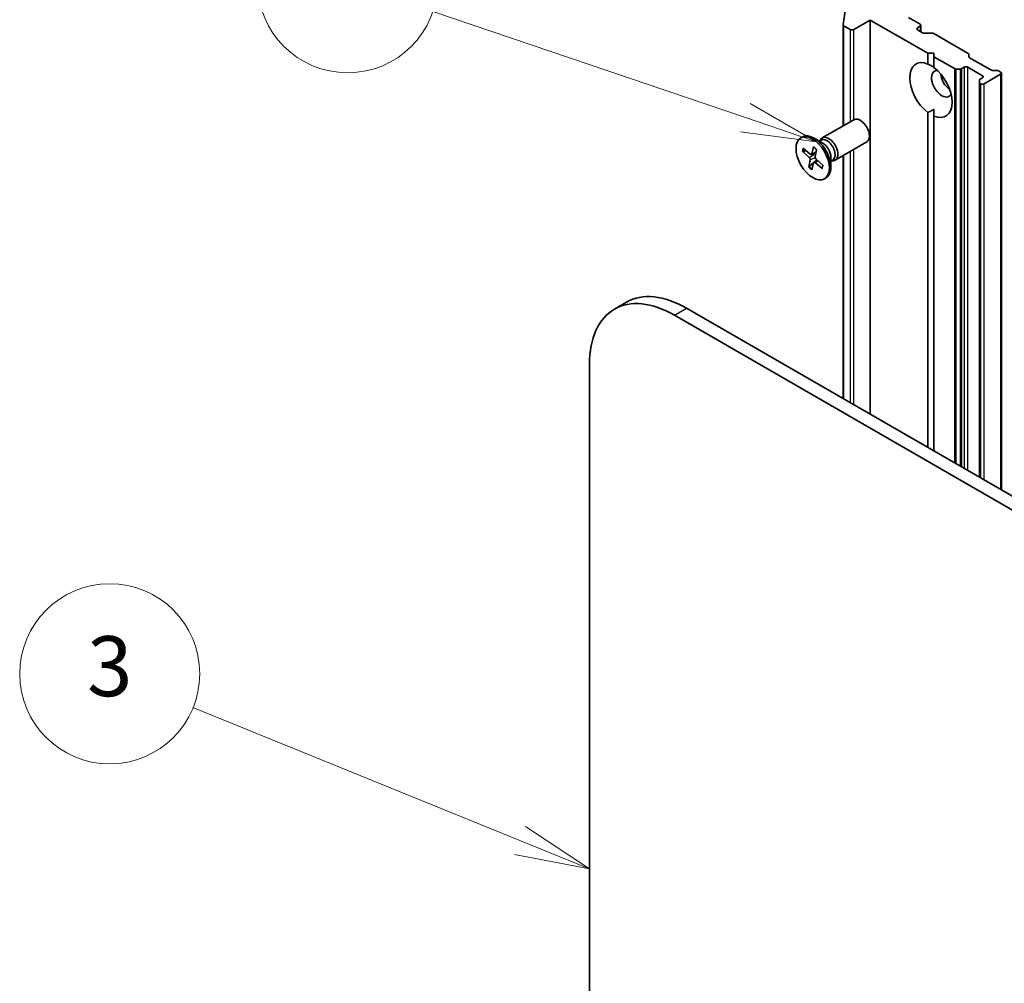
# Model space of a CAD drawing. Units: millimetres. Extents: x -2172 to 4134, y 11 to 1421.
# Drawn here: x -1032 to -868, y 709 to 869 of the extents above; entities that cross this region are included whole.
import ezdxf

# ---------------------------------------------------------------- set-up
doc = ezdxf.new("R2010")
doc.units = ezdxf.units.MM
doc.header["$LTSCALE"] = 3
for name, color, linetype, lineweight in [('Symbol (TK)', 100, 'Continuous', 18), ('Visible (ISO)', 7, 'Continuous', 35), ('Visible Narrow (ISO)', 7, 'Continuous', 25)]:
    doc.layers.add(name, color=color, linetype=linetype, lineweight=lineweight)
doc.styles.add('Note Text (TK2)', font='MS PGothic.ttf')

# ---------------------------------------------------------------- blocks, each defined once
blk = doc.blocks.new('Balloon3')
at = {"layer": 'Symbol (TK)', "color": 100}
for p, q in [((259.186, 152.401), (248.292, 156.827)), ((261.502, 151.46), (259.374, 152.864)), ((259.186, 152.401), (261.502, 151.46)), ((258.998, 151.938), (261.502, 151.46))]:
    blk.add_line(p, q, dxfattribs=at)
at = {"layer": 'Symbol (TK)'}
blk.add_circle((245.519, 157.954), 3, dxfattribs=at)
at = {"layer": 'Symbol (TK)', "color": 7, "insert": (245.519, 157.948), "char_height": 2, "attachment_point": 5, "style": 'Note Text (TK2)'}
blk.add_mtext('3', dxfattribs=at)
blk = doc.blocks.new('Balloon7')
at = {"layer": 'Symbol (TK)', "color": 100}
for p, q in [((266.696, 176.482), (256.282, 180.014)), ((269.063, 175.679), (266.856, 176.955)), ((266.696, 176.482), (269.063, 175.679)), ((266.535, 176.008), (269.063, 175.679))]:
    blk.add_line(p, q, dxfattribs=at)
at = {"layer": 'Symbol (TK)'}
blk.add_circle((253.445, 180.975), 3, dxfattribs=at)
at = {"layer": 'Symbol (TK)', "color": 7, "insert": (253.445, 180.958), "char_height": 2, "attachment_point": 5, "style": 'Note Text (TK2)'}
blk.add_mtext('7', dxfattribs=at)

msp = doc.modelspace()

# ---------------------------------------------------------------- linework, layer by layer
at = {"layer": 'Visible (ISO)'}
for p, q in [((-894.9, 868.6524), (-894.4271, 871.6555)), ((-893.0999, 867.8372), (-890.3725, 869.4118)), ((-890.3725, 869.4118), (-880.776, 863.8713)), ((-890.3725, 803.7422), (-890.3725, 869.4118)), ((-882.0892, 868.712), (-884.0085, 869.8201)), ((-894.9018, 851.7749), (-894.9018, 868.63)), ((-894.7762, 868.4551), (-893.706, 867.8372)), ((-882.4933, 868.1288), (-882.0892, 868.362)), ((-881.6592, 867.2973), (-882.4933, 867.7788)), ((-881.9637, 867.4731), (-881.9637, 868.537)), ((-881.3561, 867.2248), (-880.0949, 867.2248)), ((-879.7919, 867.1523), (-874.083, 863.8563)), ((-880.776, 863.8713), (-879.7659, 863.8713)), ((-880.776, 862.0798), (-880.776, 863.8713)), ((-879.7659, 863.8713), (-879.7659, 863.2881)), ((-879.7659, 863.2881), (-876.3559, 861.3193)), ((-879.7659, 863.2881), (-879.7659, 861.4966)), ((-873.9575, 863.6813), (-873.9575, 863.3031)), ((-873.832, 863.1281), (-870.295, 861.086)), ((-875.3977, 861.2469), (-876.0528, 861.2469)), ((-875.0947, 861.3193), (-874.7151, 861.5385)), ((-874.109, 861.5385), (-871.6847, 860.1388)), ((-871.6847, 859.7888), (-872.0642, 859.5697)), ((-871.3816, 858.7974), (-868.6542, 860.372)), ((-869.9919, 861.0136), (-869.3368, 861.0136)), ((-869.0338, 860.9411), (-868.6542, 860.722)), ((-868.5287, 791.1306), (-868.5287, 860.547)), ((-872.1897, 859.0165), (-872.1897, 859.3947)), ((-872.1897, 859.0165), (-872.1897, 793.2444)), ((-872.0642, 858.8415), (-871.9877, 858.7974)), ((-879.7659, 853.4154), (-879.7659, 854.5399)), ((-880.776, 798.2017), (-880.776, 853.9986)), ((-879.7659, 853.4154), (-879.7659, 797.6184)), ((-898.3601, 849.7782), (-893.1107, 852.8089)), ((-901.9298, 849.7792), (-901.6807, 849.923)), ((-898.2988, 848.91), (-899.7164, 849.7284)), ((-901.5697, 848.0506), (-900.3919, 847.0828)), ((-899.8105, 848.2769), (-900.1256, 847.1171)), ((-898.8622, 849.2353), (-898.5604, 849.4096)), ((-898.7361, 849.3081), (-898.6697, 849.4396)), ((-896.2172, 846.0667), (-890.9678, 849.0974)), ((-901.6885, 847.5506), (-900.5265, 846.516)), ((-901.542, 847.509), (-901.0136, 847.5937)), ((-900.1945, 847.0289), (-899.417, 847.373)), ((-899.3181, 847.8555), (-899.5674, 846.6393)), ((-896.9385, 846.5538), (-896.9385, 844.9169)), ((-894.9018, 806.3571), (-894.9018, 846.8261)), ((-900.6129, 844.8983), (-900.3637, 846.1145)), ((-899.8064, 845.6332), (-900.5326, 845.0198)), ((-900.1205, 844.4769), (-899.8055, 845.6367)), ((-899.7565, 845.7135), (-899.2395, 846.0909)), ((-898.3614, 844.7032), (-899.5392, 845.671)), ((-899.2517, 846.1018), (-899.4249, 845.9555)), ((-898.2426, 845.2032), (-899.4046, 846.2379)), ((-896.9385, 845.9032), (-896.6366, 846.0775)), ((-896.8123, 845.9761), (-896.6652, 845.9678)), ((-898.0013, 842.9747), (-897.7521, 843.1185)), ((-930.9801, 822.4041), (-933.0004, 821.2376)), ((-923.0004, 820.2471), (-715.5961, 700.5021)), ((-712.2826, 700.9219), (-920.9801, 821.4135)), ((-937.1425, 438.8265), (-937.1425, 812.0821))]:
    msp.add_line(p, q, dxfattribs=at)
for centre, major_axis, start_param, end_param in [((-894.4732, 868.63), (-0.4286, 0), 6.19252542, 7.06858347), ((-893.4029, 868.0121), (-0.4286, 0), 0.78539816, 2.35619449), ((-882.1902, 867.9538), (-0.4286, 0), 5.49778714, 7.06858347), ((-882.3923, 868.537), (0.4286, 0), 5.49778714, 7.06858347), ((-881.3561, 867.4722), (0.4286, 0), 3.92699082, 4.71238898), ((-880.0949, 866.9773), (0.4286, 0), 0.78539816, 1.57079633), ((-880.271, 857.7476), (-2.5, 4.3301), 5.64113471, 8.49603223), ((-874.3861, 863.6813), (0.4286, 0), 0, 0.78539816), ((-873.5289, 863.3031), (-0.4286, 0), 0, 0.78539816), ((-880.271, 857.7476), (2.5, -4.3301), 5.64113471, 8.49603223), ((-876.0528, 861.4943), (-0.4286, 0), 0.78539816, 1.57079633), ((-875.3977, 861.4943), (-0.4286, 0), 1.57079633, 2.35619449), ((-874.4121, 861.3635), (-0.4286, 0), 3.92699082, 5.49778714), ((-869.9919, 861.261), (0.4286, 0), 3.92699082, 4.71238898), ((-878.4527, 858.7974), (-1.2143, 2.1032), 5.94396055, 9.76400272), ((-876.9375, 859.6722), (1.2143, -2.1032), 4.04063807, 5.38413989), ((-871.7612, 859.3947), (-0.4286, 0), 5.49778714, 6.28318531), ((-871.9877, 859.9638), (0.4286, 0), 5.49778714, 7.06858347), ((-869.3368, 860.7661), (0.4286, 0), 0.78539816, 1.57079633), ((-868.9572, 860.547), (0.4286, 0), 5.49778714, 7.06858347), ((-871.7612, 859.0165), (-0.4286, 0), 0, 0.78539816), ((-871.6847, 858.9723), (-0.4286, 0), 0.78539816, 2.35619449), ((-892.0392, 850.9532), (-1.0714, 1.8558), 3.14159265, 6.28318531), ((-899.7164, 846.5208), (-1.9643, 3.4022), 3.14159265, 6.28318531), ((-897.2886, 847.9224), (-1.0714, 1.8558), 2.78022553, 6.64455243), ((-897.5985, 847.7435), (-0.9619, 1.666), 3.14159265, 6.28318531), ((-898.2988, 847.3392), (0.9619, -1.666), 0.78539816, 2.35619449), ((-900.586, 846.2971), (-0.1606, 0.2782), 3.71848012, 5.23300601), ((-900.3449, 847.3123), (0.1606, -0.2782), 5.28927644, 6.80380234), ((-899.3451, 846.4567), (0.1606, -0.2782), 3.71848012, 5.23300601), ((-899.5862, 845.4415), (-0.1606, 0.2782), 5.28927644, 6.80380234), ((-920.9801, 805.0836), (-10, 17.3205), 5.49778714, 6.28318531), ((-923.0004, 803.9171), (-10, 17.3205), 5.49778714, 7.06858347)]:
    msp.add_ellipse(centre, major_axis=major_axis, ratio=0.57735027, start_param=start_param, end_param=end_param, dxfattribs=at)
msp.add_ellipse((-899.9655, 846.3769), major_axis=(-1.9643, 3.4022), ratio=0.57735027, dxfattribs=at)
for points in [[(-880.776, 862.0798), (-880.2347, 861.8091), (-879.7659, 861.5385)], [(-879.7659, 854.5399), (-880.2347, 854.2693), (-880.776, 853.9986)]]:
    msp.add_open_spline(points, degree=2, dxfattribs=at)
for points, knots in [([(-899.7994, 848.2231), (-899.8056, 848.2275), (-899.8105, 848.2346), (-899.8146, 848.2515), (-899.8139, 848.2645), (-899.8105, 848.2769)], [0.03805963974, 0.03805963974, 0.03805963974, 0.03805963974, 0.04141076968, 0.04141076968, 0.04522071051, 0.04522071051, 0.04522071051, 0.04522071051]), ([(-899.7994, 848.2231), (-899.7663, 848.2008), (-899.7331, 848.1772), (-899.667, 848.1279), (-899.6341, 848.1022), (-899.5684, 848.0484), (-899.5358, 848.0205), (-899.4709, 847.9625), (-899.4386, 847.9325), (-899.3794, 847.875), (-899.3523, 847.8478), (-899.3254, 847.8199)], [2.988729882, 2.988729882, 2.988729882, 2.988729882, 3.049781185, 3.049781185, 3.110832489, 3.110832489, 3.171883792, 3.171883792, 3.232935095, 3.232935095, 3.285181355, 3.285181355, 3.285181355, 3.285181355]), ([(-901.542, 847.509), (-901.5565, 847.5069), (-901.5729, 847.5064), (-901.605, 847.5095), (-901.6258, 847.5148), (-901.6585, 847.5286), (-901.6761, 847.5396), (-901.6885, 847.5506)], [0.0346183544, 0.0346183544, 0.0346183544, 0.0346183544, 0.0376526245, 0.0376526245, 0.0414107697, 0.0414107697, 0.0452207105, 0.0452207105, 0.0452207105, 0.0452207105]), ([(-900.6129, 844.8983), (-900.6103, 844.9113), (-900.6039, 844.9281), (-900.5885, 844.9568), (-900.5767, 844.9738), (-900.5559, 844.9983), (-900.544, 845.01), (-900.5326, 845.0198)], [0.0151653677, 0.0151653677, 0.0151653677, 0.0151653677, 0.0189753085, 0.0189753085, 0.0227334537, 0.0227334537, 0.0257677238, 0.0257677238, 0.0257677238, 0.0257677238]), ([(-898.3614, 844.7032), (-898.3739, 844.7135), (-898.3857, 844.7276), (-898.3988, 844.753), (-898.4026, 844.7688), (-898.4019, 844.7913), (-898.3994, 844.8017), (-898.3953, 844.8112)], [0.0151653677, 0.0151653677, 0.0151653677, 0.0151653677, 0.0189753085, 0.0189753085, 0.0227334537, 0.0227334537, 0.0254269262, 0.0254269262, 0.0254269262, 0.0254269262]), ([(-898.2872, 845.2429), (-898.2893, 845.2212), (-898.2918, 845.1998), (-898.2994, 845.1442), (-898.3051, 845.1105), (-898.3183, 845.0452), (-898.3259, 845.0134), (-898.3428, 844.952), (-898.3521, 844.9223), (-898.3725, 844.8651), (-898.3835, 844.8376), (-898.3954, 844.8112)], [4.583127886, 4.583127886, 4.583127886, 4.583127886, 4.620568931, 4.620568931, 4.681952163, 4.681952163, 4.743335395, 4.743335395, 4.804718628, 4.804718628, 4.86610186, 4.86610186, 4.86610186, 4.86610186])]:
    msp.add_open_spline(points, degree=3, knots=knots, dxfattribs=at)
at = {"layer": 'Visible Narrow (ISO)'}
for p, q in [((-894.7762, 851.8473), (-894.7762, 868.4551)), ((-893.706, 867.8372), (-893.706, 852.4652)), ((-893.0999, 852.815), (-893.0999, 867.8372)), ((-882.4933, 867.7788), (-882.4933, 868.1288)), ((-882.0892, 868.362), (-882.0892, 867.5455)), ((-876.3559, 861.3193), (-876.3559, 795.6497)), ((-876.0528, 795.4747), (-876.0528, 861.2469)), ((-875.3977, 861.2469), (-875.3977, 795.0965)), ((-875.0947, 794.9215), (-875.0947, 861.3193)), ((-874.7151, 861.5385), (-874.7151, 794.7024)), ((-874.109, 794.3525), (-874.109, 861.5385)), ((-871.6847, 860.1388), (-871.6847, 859.7888)), ((-868.6542, 860.372), (-868.6542, 791.2031)), ((-872.0642, 793.1719), (-872.0642, 858.8415)), ((-871.9877, 858.7974), (-871.9877, 793.1277)), ((-871.3816, 792.7778), (-871.3816, 858.7974)), ((-900.5265, 846.516), (-899.4499, 847.2123)), ((-900.3637, 846.1145), (-899.5586, 846.4905)), ((-900.1256, 847.1171), (-899.4007, 847.4528)), ((-894.7762, 806.2847), (-894.7762, 846.8986)), ((-893.706, 847.5165), (-893.706, 805.6668)), ((-893.0999, 805.3168), (-893.0999, 847.8664)), ((-899.5392, 845.671), (-899.0945, 845.9618)), ((-923.0004, 820.2471), (-920.9801, 821.4135))]:
    msp.add_line(p, q, dxfattribs=at)
for centre, major_axis, start_param, end_param in [((-899.9655, 846.3769), (1.2232, -2.1187), 3.54341487, 3.83727493), ((-899.909, 846.4095), (-1.1587, 2.0068), 0.43339104, 0.70247882), ((-899.9655, 846.3769), (-1.2232, 2.1187), 5.1142112, 5.40807125), ((-899.9655, 846.3769), (1.2232, -2.1187), 5.1142112, 5.40807125), ((-899.909, 846.4095), (-1.1587, 2.0068), 1.965822, 2.25172023), ((-899.9655, 846.3769), (-1.2232, 2.1187), 3.54341487, 3.83727493)]:
    msp.add_ellipse(centre, major_axis=major_axis, ratio=0.57735027, start_param=start_param, end_param=end_param, dxfattribs=at)

# ---------------------------------------------------------------- block references
at = {"layer": 'Symbol (TK)', "xscale": 5, "yscale": 5, "zscale": 5}
for name in ['Balloon7', 'Balloon3']:
    msp.add_blockref(name, (-2244.6517, -29.2572), dxfattribs=at)

doc.saveas('drawing.dxf')
